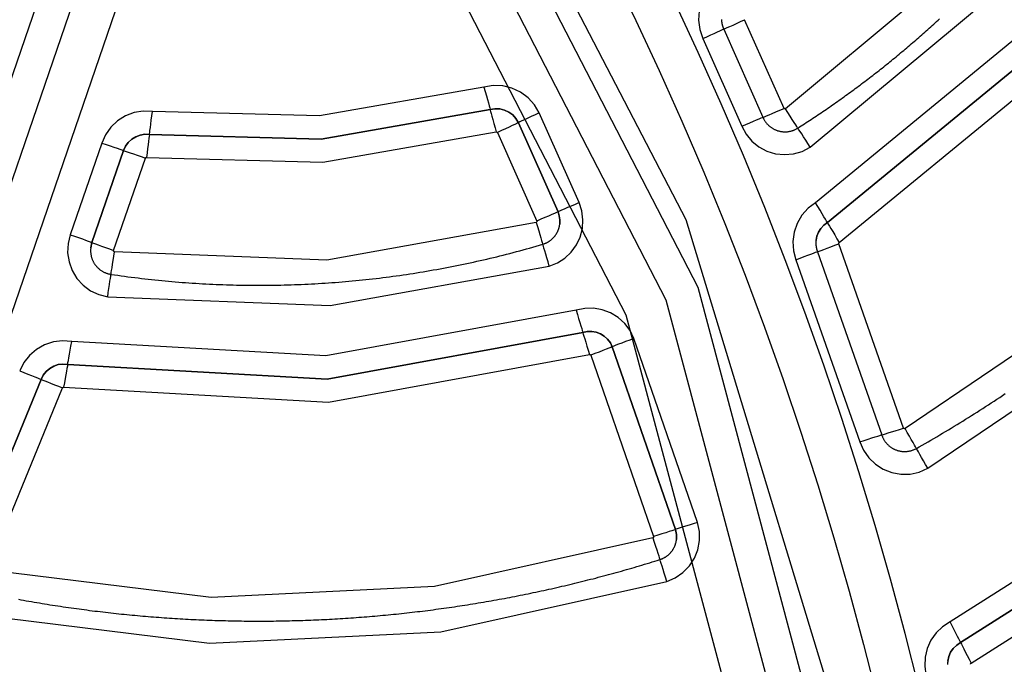
# Model space of a CAD drawing. Extents: x 0 to 21000, y 0 to 14850.
# Drawn here: x 8823 to 8888, y 1717 to 1760 of the extents above; entities that cross this region are included whole.
import ezdxf

# ---------------------------------------------------------------- set-up
doc = ezdxf.new("R2010")
doc.units = 0
doc.header["$LTSCALE"] = 10
doc.layers.get('0').update_dxf_attribs({"linetype": 'CONTINUOUS'})
doc.layers.get('DEFPOINTS').update_dxf_attribs({"color": 252, "linetype": 'CONTINUOUS'})
doc.layers.add('D-STR', color=1, linetype='CONTINUOUS')
doc.layers.add('D-STR-DIM', color=7, linetype='CONTINUOUS')
doc.styles.add('STYLE_0', font='romans.shx', dxfattribs={"width": 0.6, "bigfont": 'bigfont.shx'})
doc.dimstyles.new('S-50-_XXX_', dxfattribs={"dimscale": 50, "dimtxt": 2.5, "dimasz": 0.5, "dimexe": 0, "dimexo": 1, "dimgap": 0, "dimtad": 1, "dimrnd": 10, "dimblk": 'DOT', "dimcen": 0, "dimclrd": 256, "dimclre": 256, "dimclrt": 256, "dimazin": 3, "dimtfac": 0.05, "dimtix": 1, "dimtmove": 0, "dimatfit": 3})

# ---------------------------------------------------------------- blocks, each defined once
blk = doc.blocks.new('_DOT')
at = {"color": 0, "linetype": 'BYBLOCK'}
blk.add_line((-0.5, 0), (-1, 0), dxfattribs=at)
at = {"color": 0, "linetype": 'BYBLOCK', "const_width": 0.5}
blk.add_lwpolyline([(-0.25, 0, 1), (0.25, 0, 1)], format="xyb", close=True, dxfattribs=at)
blk = doc.blocks.new('*D24')
at = {"layer": 'D-STR-DIM'}
for p, q in [((9014.398, 2522.604), (6785.083, 2522.604)), ((6785.083, 1155.467), (6785.083, 2497.604))]:
    blk.add_line(p, q, dxfattribs=at)
at = {"layer": 'DEFPOINTS', "color": 0}
for p in [(6785.083, 2522.604), (9064.398, 2522.604), (7457.786, 1130.467)]:
    blk.add_point(p, dxfattribs=at)
at = {"layer": 'D-STR-DIM', "xscale": 25, "yscale": 25, "zscale": 25}
for p, rotation in [((6785.083, 2522.604), 90), ((6785.083, 1130.467), 270)]:
    blk.add_blockref('_DOT', p, dxfattribs=dict(at, rotation=rotation))
at = {"layer": 'D-STR-DIM', "style": 'STYLE_0', "width": 0.6}
blk.add_text('(1390)', height=125, rotation=90, dxfattribs=at).set_placement((6731.512, 1633.678))

msp = doc.modelspace()

# ---------------------------------------------------------------- linework, layer by layer
at = {"layer": 'D-STR'}
for p, q in [((8885.957, 1764.325), (8873.334, 1753.807)), ((8874.976, 1751.263), (8888.192, 1762.276)), ((8891.079, 1760.536), (8875.323, 1747.592)), ((8873.241, 1753.836), (8870.627, 1759.707)), ((8869.245, 1759.081), (8871.842, 1753.247)), ((8876.11, 1746.276), (8892.203, 1759.497)), ((8892.203, 1759.496), (8876.11, 1746.275)), ((8867.863, 1758.456), (8870.443, 1752.66)), ((8876.897, 1744.958), (8893.328, 1758.456)), ((8859.681, 1747.603), (8857.042, 1753.542)), ((8858.278, 1746.99), (8855.656, 1752.89)), ((8855.657, 1752.891), (8858.278, 1746.991)), ((8854.271, 1752.239), (8856.875, 1746.379)), ((8828.085, 1751.54), (8825.998, 1745.478)), ((8827.433, 1744.956), (8829.529, 1751.045)), ((8829.529, 1751.044), (8827.433, 1744.955)), ((8828.867, 1744.432), (8830.974, 1750.549)), ((8827.433, 1744.955), (8827.352, 1744.613)), ((8827.353, 1744.614), (8827.433, 1744.956)), ((8881.154, 1732.681), (8876.871, 1744.881)), ((8875.448, 1744.35), (8879.704, 1732.228)), ((8874.026, 1743.82), (8878.255, 1731.776)), ((8861.873, 1738.058), (8866.059, 1725.966)), ((8866.059, 1725.965), (8861.873, 1738.057)), ((8867.514, 1726.436), (8863.3, 1738.609)), ((8860.446, 1737.505), (8864.604, 1725.495)), ((8819.174, 1723.974), (8824.068, 1735.9)), ((8824.068, 1735.899), (8819.174, 1723.973)), ((8820.571, 1723.355), (8825.488, 1735.335))]:
    msp.add_line(p, q, dxfattribs=at)
at = {"layer": 'D-STR', "extrusion": (0, 1, -2.22045e-16)}
for p, q in [((8853.787, 1753.754), (8853.787, 1753.755)), ((8855.656, 1752.89), (8855.657, 1752.891)), ((8831.238, 1752.116), (8831.238, 1752.117)), ((8829.529, 1751.044), (8829.529, 1751.045)), ((8858.278, 1746.99), (8858.278, 1746.991)), ((8858.394, 1746.177), (8858.394, 1746.178)), ((8876.11, 1746.275), (8876.11, 1746.276)), ((8827.352, 1744.613), (8827.353, 1744.614)), ((8827.433, 1744.955), (8827.433, 1744.956)), ((8875.355, 1745.106), (8875.355, 1745.107)), ((8859.92, 1739.012), (8859.92, 1739.013)), ((8861.873, 1738.057), (8861.873, 1738.058)), ((8825.825, 1736.888), (8825.825, 1736.889)), ((8824.068, 1735.899), (8824.068, 1735.9)), ((8866.059, 1725.965), (8866.059, 1725.966)), ((8866.121, 1725.299), (8866.121, 1725.3)), ((8884.924, 1718.481), (8884.924, 1718.482)), ((8884.075, 1717.26), (8884.076, 1717.261))]:
    msp.add_line(p, q, dxfattribs=at)
at = {"layer": 'D-STR'}
for points in [[(8882.758, 1642.696), (8880.55, 1693.166), (8867.547, 1741.983), (8844.357, 1786.865)], [(8842.461, 1785.619), (8865.425, 1741.175), (8878.302, 1692.833), (8880.489, 1642.855)], [(8831.937, 1784.586), (8808.97, 1717.654), (8772.16, 1657.22)], [(8773.965, 1655.845), (8811.031, 1716.699), (8834.157, 1784.096)], [(8840.092, 1784.063), (8862.774, 1740.164), (8875.492, 1692.417), (8877.653, 1643.053)], [(8847.258, 1783.979), (8866.747, 1746.491), (8879.023, 1706.063), (8883.671, 1664.069)], [(8776.222, 1654.126), (8813.608, 1715.505), (8836.933, 1783.483)], [(8861.811, 1762.96), (8863.418, 1759.66), (8864.974, 1756.334), (8866.476, 1752.983), (8867.926, 1749.607), (8869.322, 1746.209), (8870.663, 1742.789), (8871.95, 1739.349), (8873.181, 1735.89), (8874.357, 1732.413), (8875.477, 1728.92), (8876.541, 1725.412), (8877.548, 1721.892), (8878.499, 1718.36), (8879.393, 1714.819)], [(8868.972, 1762.355), (8868.485, 1761.957), (8868.087, 1761.468), (8867.797, 1760.91), (8867.624, 1760.304), (8867.577, 1759.676), (8867.658, 1759.051), (8867.863, 1758.456)], [(8882.158, 1715.507), (8881.253, 1719.092), (8880.291, 1722.667), (8879.271, 1726.231), (8878.194, 1729.781), (8877.06, 1733.317), (8875.87, 1736.837), (8874.623, 1740.339), (8873.321, 1743.821), (8871.963, 1747.283), (8870.55, 1750.723), (8869.083, 1754.14), (8867.561, 1757.533), (8865.987, 1760.9)], [(8869.099, 1759.713), (8869.099, 1759.698), (8869.1, 1759.683), (8869.101, 1759.669), (8869.101, 1759.654), (8869.102, 1759.639), (8869.103, 1759.624), (8869.105, 1759.609), (8869.106, 1759.594), (8869.107, 1759.58), (8869.109, 1759.565), (8869.111, 1759.55), (8869.113, 1759.535), (8869.115, 1759.521), (8869.117, 1759.506), (8869.119, 1759.491), (8869.122, 1759.477), (8869.124, 1759.462), (8869.127, 1759.448), (8869.13, 1759.433), (8869.133, 1759.418), (8869.136, 1759.404), (8869.139, 1759.389), (8869.143, 1759.375), (8869.146, 1759.361), (8869.15, 1759.346), (8869.154, 1759.332), (8869.158, 1759.317), (8869.162, 1759.303), (8869.166, 1759.289), (8869.17, 1759.275), (8869.175, 1759.261), (8869.179, 1759.246), (8869.184, 1759.232), (8869.189, 1759.218), (8869.194, 1759.204), (8869.199, 1759.19), (8869.204, 1759.177), (8869.21, 1759.163), (8869.215, 1759.149), (8869.221, 1759.135), (8869.227, 1759.121), (8869.233, 1759.108), (8869.239, 1759.094), (8869.245, 1759.081)], [(8869.245, 1759.081), (8869.272, 1759.091), (8869.351, 1759.125), (8869.479, 1759.182), (8869.651, 1759.26), (8869.86, 1759.355), (8870.099, 1759.464), (8870.358, 1759.583), (8870.627, 1759.707)], [(8871.842, 1753.247), (8871.858, 1753.212), (8871.874, 1753.177), (8871.892, 1753.142), (8871.91, 1753.108), (8871.929, 1753.074), (8871.949, 1753.041), (8871.97, 1753.008), (8871.991, 1752.976), (8872.014, 1752.944), (8872.037, 1752.913), (8872.061, 1752.883), (8872.085, 1752.853), (8872.11, 1752.823), (8872.136, 1752.794), (8872.163, 1752.766), (8872.19, 1752.739), (8872.218, 1752.712), (8872.247, 1752.686), (8872.276, 1752.661), (8872.306, 1752.636), (8872.337, 1752.612), (8872.368, 1752.589), (8872.399, 1752.567), (8872.432, 1752.545), (8872.464, 1752.524), (8872.497, 1752.504), (8872.531, 1752.485), (8872.565, 1752.467), (8872.6, 1752.449), (8872.635, 1752.432), (8872.67, 1752.416), (8872.706, 1752.402), (8872.742, 1752.387), (8872.778, 1752.374), (8872.815, 1752.362), (8872.852, 1752.351), (8872.889, 1752.34), (8872.927, 1752.33), (8872.965, 1752.322), (8873.003, 1752.314), (8873.041, 1752.307), (8873.079, 1752.301), (8873.118, 1752.296), (8873.156, 1752.292), (8873.195, 1752.289), (8873.233, 1752.287), (8873.272, 1752.286), (8873.311, 1752.286), (8873.35, 1752.286), (8873.388, 1752.288), (8873.427, 1752.291), (8873.466, 1752.294), (8873.504, 1752.299), (8873.542, 1752.304), (8873.581, 1752.311), (8873.619, 1752.318), (8873.657, 1752.326), (8873.694, 1752.335), (8873.732, 1752.345), (8873.769, 1752.356), (8873.806, 1752.368), (8873.842, 1752.381), (8873.879, 1752.394), (8873.914, 1752.409), (8873.95, 1752.424), (8873.985, 1752.441), (8874.02, 1752.458), (8874.054, 1752.476), (8874.088, 1752.495), (8874.122, 1752.514), (8874.155, 1752.535), (8874.266, 1752.606), (8874.376, 1752.677), (8874.487, 1752.748), (8874.598, 1752.82), (8874.708, 1752.892), (8874.818, 1752.964), (8874.929, 1753.036), (8875.039, 1753.108), (8875.148, 1753.181), (8875.258, 1753.254), (8875.368, 1753.327), (8875.477, 1753.4), (8875.586, 1753.474), (8875.696, 1753.548), (8875.805, 1753.622), (8875.913, 1753.696), (8876.022, 1753.77), (8876.131, 1753.845), (8876.239, 1753.92), (8876.347, 1753.995), (8876.455, 1754.07), (8876.563, 1754.146), (8876.671, 1754.221), (8876.779, 1754.297), (8876.886, 1754.373), (8876.994, 1754.45), (8877.101, 1754.526), (8877.208, 1754.603), (8877.315, 1754.68), (8877.422, 1754.757), (8877.528, 1754.835), (8877.635, 1754.912), (8877.741, 1754.99), (8877.847, 1755.068), (8877.953, 1755.147), (8878.059, 1755.225), (8878.164, 1755.304), (8878.27, 1755.383), (8878.375, 1755.462), (8878.48, 1755.541), (8878.586, 1755.621), (8878.69, 1755.7), (8878.795, 1755.78), (8878.9, 1755.86), (8879.004, 1755.941), (8879.108, 1756.021), (8879.212, 1756.102), (8879.316, 1756.183), (8879.42, 1756.264), (8879.524, 1756.346), (8879.627, 1756.427), (8879.73, 1756.509), (8879.833, 1756.591), (8879.936, 1756.673), (8880.039, 1756.756), (8880.142, 1756.838), (8880.244, 1756.921), (8880.346, 1757.004), (8880.449, 1757.087), (8880.551, 1757.171), (8880.652, 1757.254), (8880.754, 1757.338), (8880.855, 1757.422), (8880.957, 1757.506), (8881.058, 1757.591), (8881.159, 1757.675), (8881.26, 1757.76), (8881.36, 1757.845), (8881.461, 1757.93), (8881.561, 1758.016), (8881.661, 1758.101), (8881.761, 1758.187), (8881.861, 1758.273), (8881.96, 1758.36), (8882.06, 1758.446), (8882.159, 1758.533), (8882.258, 1758.619), (8882.357, 1758.706), (8882.456, 1758.794), (8882.554, 1758.881), (8882.653, 1758.969), (8882.751, 1759.056), (8882.849, 1759.144), (8882.947, 1759.233), (8883.045, 1759.321), (8883.142, 1759.41), (8883.239, 1759.498), (8883.337, 1759.587), (8883.434, 1759.676), (8883.53, 1759.766)], [(8867.863, 1758.456), (8868.127, 1758.578), (8868.382, 1758.695), (8868.617, 1758.802), (8868.825, 1758.897), (8868.997, 1758.974), (8869.127, 1759.032), (8869.211, 1759.069), (8869.244, 1759.082)], [(8853.378, 1755.235), (8842.486, 1753.336), (8831.433, 1753.641)], [(8857.042, 1753.542), (8856.724, 1754.081), (8856.304, 1754.546), (8855.799, 1754.917), (8855.231, 1755.18), (8854.621, 1755.324), (8853.995, 1755.342), (8853.378, 1755.235)], [(8853.378, 1755.235), (8853.458, 1754.948), (8853.535, 1754.672), (8853.606, 1754.418), (8853.668, 1754.194), (8853.719, 1754.009), (8853.757, 1753.871), (8853.78, 1753.785), (8853.787, 1753.755)], [(8831.433, 1753.641), (8830.823, 1753.659), (8830.22, 1753.558), (8829.649, 1753.34), (8829.132, 1753.015), (8828.688, 1752.596), (8828.335, 1752.097), (8828.085, 1751.54)], [(8831.238, 1752.117), (8842.595, 1751.803), (8853.787, 1753.755)], [(8853.787, 1753.754), (8842.595, 1751.802), (8831.238, 1752.116)], [(8853.787, 1753.755), (8854.102, 1753.81), (8854.422, 1753.8), (8854.733, 1753.727), (8855.023, 1753.593), (8855.28, 1753.403), (8855.494, 1753.166), (8855.657, 1752.891)], [(8855.656, 1752.89), (8855.494, 1753.165), (8855.28, 1753.402), (8855.023, 1753.592), (8854.732, 1753.726), (8854.421, 1753.799), (8854.102, 1753.808), (8853.787, 1753.754)], [(8853.787, 1753.754), (8853.795, 1753.723), (8853.818, 1753.637), (8853.856, 1753.5), (8853.906, 1753.315), (8853.969, 1753.091), (8854.039, 1752.836), (8854.116, 1752.56), (8854.196, 1752.274)], [(8871.842, 1753.247), (8871.869, 1753.256), (8871.948, 1753.288), (8872.077, 1753.341), (8872.251, 1753.414), (8872.463, 1753.504), (8872.705, 1753.607), (8872.968, 1753.719), (8873.241, 1753.836)], [(8873.334, 1753.807), (8873.323, 1753.802), (8873.311, 1753.798), (8873.299, 1753.797), (8873.287, 1753.798), (8873.275, 1753.802), (8873.264, 1753.808), (8873.255, 1753.816), (8873.247, 1753.825), (8873.241, 1753.836)], [(8874.155, 1752.535), (8874.138, 1752.558), (8874.09, 1752.63), (8874.014, 1752.747), (8873.912, 1752.905), (8873.787, 1753.098), (8873.646, 1753.318), (8873.493, 1753.558), (8873.334, 1753.807)], [(8831.238, 1752.117), (8831.242, 1752.149), (8831.253, 1752.237), (8831.271, 1752.379), (8831.296, 1752.569), (8831.325, 1752.799), (8831.359, 1753.062), (8831.395, 1753.346), (8831.433, 1753.641)], [(8857.042, 1753.542), (8856.772, 1753.417), (8856.512, 1753.297), (8856.273, 1753.185), (8856.063, 1753.087), (8855.891, 1753.006), (8855.762, 1752.945), (8855.683, 1752.906), (8855.657, 1752.891)], [(8870.443, 1752.66), (8870.711, 1752.774), (8870.969, 1752.885), (8871.208, 1752.986), (8871.418, 1753.075), (8871.592, 1753.148), (8871.724, 1753.202), (8871.808, 1753.236), (8871.842, 1753.248)], [(8855.656, 1752.89), (8855.63, 1752.875), (8855.55, 1752.837), (8855.422, 1752.776), (8855.25, 1752.694), (8855.04, 1752.596), (8854.801, 1752.484), (8854.541, 1752.364), (8854.271, 1752.239)], [(8870.443, 1752.66), (8870.731, 1752.135), (8871.114, 1751.675), (8871.577, 1751.297), (8872.105, 1751.015), (8872.677, 1750.839), (8873.271, 1750.776), (8873.867, 1750.827), (8874.443, 1750.992), (8874.976, 1751.263)], [(8874.976, 1751.263), (8874.82, 1751.507), (8874.67, 1751.742), (8874.53, 1751.959), (8874.408, 1752.15), (8874.305, 1752.308), (8874.227, 1752.428), (8874.177, 1752.504), (8874.155, 1752.535)], [(8829.529, 1751.045), (8829.657, 1751.33), (8829.837, 1751.584), (8830.063, 1751.798), (8830.327, 1751.964), (8830.619, 1752.074), (8830.926, 1752.126), (8831.238, 1752.117)], [(8831.238, 1752.116), (8830.926, 1752.125), (8830.619, 1752.073), (8830.327, 1751.962), (8830.063, 1751.797), (8829.837, 1751.583), (8829.657, 1751.328), (8829.529, 1751.044)], [(8831.042, 1750.592), (8842.704, 1750.27), (8854.196, 1752.274)], [(8831.238, 1752.116), (8831.233, 1752.085), (8831.222, 1751.996), (8831.204, 1751.854), (8831.18, 1751.665), (8831.15, 1751.434), (8831.116, 1751.171), (8831.08, 1750.887), (8831.042, 1750.592)], [(8854.196, 1752.274), (8854.209, 1752.276), (8854.222, 1752.275), (8854.234, 1752.273), (8854.246, 1752.267), (8854.256, 1752.26), (8854.265, 1752.25), (8854.271, 1752.239)], [(8828.085, 1751.54), (8828.367, 1751.445), (8828.638, 1751.354), (8828.888, 1751.27), (8829.107, 1751.195), (8829.287, 1751.133), (8829.42, 1751.086), (8829.502, 1751.057), (8829.529, 1751.045)], [(8829.529, 1751.044), (8829.557, 1751.032), (8829.639, 1751.002), (8829.772, 1750.956), (8829.952, 1750.894), (8830.171, 1750.819), (8830.42, 1750.735), (8830.692, 1750.643), (8830.974, 1750.549)], [(8830.974, 1750.549), (8830.979, 1750.561), (8830.986, 1750.571), (8830.995, 1750.579), (8831.005, 1750.586), (8831.017, 1750.59), (8831.029, 1750.592), (8831.042, 1750.592)], [(8903.07, 1750.105), (8892.863, 1740.493), (8881.246, 1732.645)], [(8882.746, 1730.016), (8894.77, 1738.139), (8905.334, 1748.087)], [(8857.7, 1743.396), (8858.241, 1743.612), (8858.732, 1743.926), (8859.156, 1744.326), (8859.498, 1744.797), (8859.746, 1745.324), (8859.892, 1745.888), (8859.93, 1746.47), (8859.858, 1747.048), (8859.681, 1747.603)], [(8859.681, 1747.603), (8859.407, 1747.486), (8859.144, 1747.373), (8858.902, 1747.268), (8858.689, 1747.176), (8858.515, 1747.099), (8858.385, 1747.042), (8858.305, 1747.005), (8858.278, 1746.991)], [(8875.323, 1747.592), (8874.829, 1747.222), (8874.417, 1746.761), (8874.105, 1746.228), (8873.905, 1745.644), (8873.823, 1745.032), (8873.864, 1744.416), (8874.026, 1743.82)], [(8876.11, 1746.276), (8876.095, 1746.303), (8876.05, 1746.38), (8875.978, 1746.502), (8875.88, 1746.666), (8875.761, 1746.866), (8875.624, 1747.092), (8875.477, 1747.338), (8875.323, 1747.592)], [(8858.278, 1746.99), (8858.25, 1746.976), (8858.17, 1746.94), (8858.041, 1746.882), (8857.866, 1746.806), (8857.653, 1746.714), (8857.411, 1746.609), (8857.148, 1746.496), (8856.875, 1746.379)], [(8858.278, 1746.991), (8858.364, 1746.728), (8858.403, 1746.455), (8858.394, 1746.178)], [(8858.394, 1746.177), (8858.403, 1746.454), (8858.364, 1746.727), (8858.278, 1746.99)], [(8827.352, 1744.613), (8827.348, 1744.572), (8827.345, 1744.53), (8827.343, 1744.489), (8827.341, 1744.447), (8827.341, 1744.406), (8827.342, 1744.364), (8827.344, 1744.323), (8827.348, 1744.282), (8827.352, 1744.24), (8827.357, 1744.199), (8827.363, 1744.158), (8827.371, 1744.117), (8827.379, 1744.077), (8827.389, 1744.036), (8827.4, 1743.996), (8827.411, 1743.956), (8827.424, 1743.917), (8827.438, 1743.878), (8827.453, 1743.839), (8827.469, 1743.801), (8827.485, 1743.763), (8827.503, 1743.725), (8827.522, 1743.688), (8827.541, 1743.652), (8827.562, 1743.616), (8827.584, 1743.58), (8827.606, 1743.545), (8827.63, 1743.511), (8827.654, 1743.477), (8827.679, 1743.444), (8827.705, 1743.412), (8827.732, 1743.38), (8827.76, 1743.35), (8827.788, 1743.319), (8827.817, 1743.29), (8827.847, 1743.261), (8827.878, 1743.233), (8827.91, 1743.206), (8827.942, 1743.18), (8827.975, 1743.155), (8828.008, 1743.13), (8828.042, 1743.107), (8828.077, 1743.084), (8828.112, 1743.062), (8828.148, 1743.041), (8828.185, 1743.021), (8828.221, 1743.002), (8828.259, 1742.984), (8828.297, 1742.967), (8828.335, 1742.951), (8828.374, 1742.936), (8828.413, 1742.922), (8828.452, 1742.909), (8828.492, 1742.897), (8828.532, 1742.886), (8828.572, 1742.877), (8828.613, 1742.868), (8828.654, 1742.86), (8828.695, 1742.853), (8828.918, 1742.821), (8829.141, 1742.788), (8829.364, 1742.757), (8829.588, 1742.727), (8829.811, 1742.697), (8830.035, 1742.668), (8830.259, 1742.639), (8830.483, 1742.612), (8830.707, 1742.585), (8830.931, 1742.559), (8831.155, 1742.534), (8831.379, 1742.509), (8831.603, 1742.485), (8831.828, 1742.462), (8832.052, 1742.44), (8832.277, 1742.419), (8832.501, 1742.398), (8832.726, 1742.378), (8832.95, 1742.359), (8833.175, 1742.341), (8833.4, 1742.323), (8833.625, 1742.306), (8833.85, 1742.29), (8834.075, 1742.275), (8834.3, 1742.26), (8834.525, 1742.246), (8834.75, 1742.233), (8834.976, 1742.221), (8835.201, 1742.209), (8835.426, 1742.199), (8835.651, 1742.189), (8835.877, 1742.179), (8836.102, 1742.171), (8836.328, 1742.163), (8836.553, 1742.156), (8836.778, 1742.15), (8837.004, 1742.145), (8837.229, 1742.14), (8837.455, 1742.136), (8837.68, 1742.133), (8837.906, 1742.131), (8838.131, 1742.129), (8838.357, 1742.128), (8838.583, 1742.128), (8838.808, 1742.129), (8839.034, 1742.131), (8839.259, 1742.133), (8839.485, 1742.136), (8839.71, 1742.14), (8839.936, 1742.144), (8840.161, 1742.15), (8840.387, 1742.156), (8840.612, 1742.163), (8840.837, 1742.17), (8841.063, 1742.179), (8841.288, 1742.188), (8841.514, 1742.198), (8841.739, 1742.208), (8841.964, 1742.22), (8842.189, 1742.232), (8842.414, 1742.245), (8842.64, 1742.259), (8842.865, 1742.273), (8843.09, 1742.289), (8843.315, 1742.305), (8843.539, 1742.322), (8843.764, 1742.339), (8843.989, 1742.358), (8844.214, 1742.377), (8844.439, 1742.397), (8844.663, 1742.417), (8844.888, 1742.439), (8845.112, 1742.461), (8845.336, 1742.484), (8845.561, 1742.507), (8845.785, 1742.532), (8846.009, 1742.557), (8846.233, 1742.583), (8846.457, 1742.61), (8846.681, 1742.637), (8846.905, 1742.666), (8847.128, 1742.695), (8847.352, 1742.724), (8847.575, 1742.755), (8847.799, 1742.786), (8848.022, 1742.818), (8848.245, 1742.851), (8848.468, 1742.885), (8848.691, 1742.919), (8848.914, 1742.954), (8849.137, 1742.99), (8849.359, 1743.026), (8849.581, 1743.064), (8849.804, 1743.102), (8850.026, 1743.141), (8850.248, 1743.18), (8850.47, 1743.221), (8850.692, 1743.262), (8850.913, 1743.304), (8851.135, 1743.347), (8851.356, 1743.39), (8851.577, 1743.434), (8851.798, 1743.479), (8852.019, 1743.525), (8852.24, 1743.571), (8852.46, 1743.618), (8852.681, 1743.666), (8852.901, 1743.715), (8853.121, 1743.764), (8853.341, 1743.814), (8853.561, 1743.865), (8853.78, 1743.917), (8854, 1743.969), (8854.219, 1744.022), (8854.438, 1744.076), (8854.657, 1744.131), (8854.875, 1744.186), (8855.094, 1744.242), (8855.312, 1744.299), (8855.53, 1744.357), (8855.748, 1744.415), (8855.966, 1744.474), (8856.183, 1744.534), (8856.4, 1744.594), (8856.617, 1744.656), (8856.834, 1744.718), (8857.051, 1744.78), (8857.267, 1744.844), (8857.297, 1744.853), (8857.327, 1744.863), (8857.357, 1744.873), (8857.386, 1744.884), (8857.415, 1744.896), (8857.444, 1744.908), (8857.473, 1744.92), (8857.501, 1744.934), (8857.529, 1744.947), (8857.557, 1744.962), (8857.585, 1744.976), (8857.612, 1744.992), (8857.639, 1745.008), (8857.665, 1745.024), (8857.692, 1745.041), (8857.718, 1745.059), (8857.743, 1745.077), (8857.769, 1745.095), (8857.794, 1745.114), (8857.818, 1745.134), (8857.842, 1745.154), (8857.866, 1745.174), (8857.889, 1745.195), (8857.912, 1745.216), (8857.935, 1745.238), (8857.957, 1745.261), (8857.978, 1745.283), (8857.999, 1745.306), (8858.02, 1745.33), (8858.04, 1745.354), (8858.06, 1745.378), (8858.079, 1745.403), (8858.098, 1745.428), (8858.116, 1745.453), (8858.134, 1745.479), (8858.151, 1745.505), (8858.168, 1745.532), (8858.184, 1745.558), (8858.2, 1745.586), (8858.215, 1745.613), (8858.23, 1745.641), (8858.244, 1745.669), (8858.257, 1745.697), (8858.27, 1745.726), (8858.282, 1745.754), (8858.294, 1745.783), (8858.306, 1745.813), (8858.316, 1745.842), (8858.326, 1745.872), (8858.336, 1745.902), (8858.345, 1745.932), (8858.353, 1745.962), (8858.361, 1745.992), (8858.368, 1746.023), (8858.374, 1746.053), (8858.38, 1746.084), (8858.385, 1746.115), (8858.39, 1746.146), (8858.394, 1746.177)], [(8856.834, 1746.293), (8842.982, 1743.797), (8828.918, 1744.348)], [(8856.875, 1746.379), (8856.878, 1746.368), (8856.88, 1746.356), (8856.879, 1746.344), (8856.876, 1746.332), (8856.871, 1746.322), (8856.864, 1746.312), (8856.855, 1746.304), (8856.845, 1746.297), (8856.834, 1746.293)], [(8856.834, 1746.293), (8856.918, 1746.009), (8856.999, 1745.737), (8857.073, 1745.487), (8857.139, 1745.267), (8857.193, 1745.087), (8857.233, 1744.954), (8857.258, 1744.871), (8857.267, 1744.844)], [(8875.355, 1745.107), (8875.416, 1745.388), (8875.525, 1745.654), (8875.681, 1745.896), (8875.878, 1746.105), (8876.11, 1746.276)], [(8876.11, 1746.275), (8875.878, 1746.104), (8875.681, 1745.895), (8875.525, 1745.653), (8875.415, 1745.387), (8875.355, 1745.106)], [(8876.11, 1746.275), (8876.125, 1746.247), (8876.169, 1746.171), (8876.242, 1746.048), (8876.34, 1745.884), (8876.459, 1745.685), (8876.595, 1745.458), (8876.743, 1745.213), (8876.897, 1744.958)], [(8825.998, 1745.478), (8825.852, 1744.887), (8825.823, 1744.279), (8825.913, 1743.677), (8826.119, 1743.104), (8826.432, 1742.582), (8826.841, 1742.131), (8827.331, 1741.768), (8827.881, 1741.508), (8828.472, 1741.36)], [(8825.998, 1745.478), (8826.278, 1745.379), (8826.548, 1745.282), (8826.796, 1745.193), (8827.013, 1745.114), (8827.192, 1745.049), (8827.324, 1745), (8827.406, 1744.968), (8827.433, 1744.956)], [(8827.433, 1744.955), (8827.46, 1744.943), (8827.541, 1744.911), (8827.674, 1744.862), (8827.852, 1744.797), (8828.07, 1744.718), (8828.318, 1744.628), (8828.587, 1744.532), (8828.867, 1744.432)], [(8857.7, 1743.396), (8857.619, 1743.673), (8857.54, 1743.939), (8857.467, 1744.185), (8857.402, 1744.403), (8857.348, 1744.583), (8857.307, 1744.719), (8857.28, 1744.808), (8857.268, 1744.844)], [(8875.355, 1745.106), (8875.354, 1745.093), (8875.352, 1745.08), (8875.351, 1745.067), (8875.35, 1745.054), (8875.349, 1745.041), (8875.348, 1745.028), (8875.347, 1745.015), (8875.346, 1745.002), (8875.346, 1744.989), (8875.345, 1744.976), (8875.345, 1744.963), (8875.344, 1744.95), (8875.344, 1744.937), (8875.344, 1744.924), (8875.344, 1744.911), (8875.344, 1744.898), (8875.344, 1744.885), (8875.345, 1744.872), (8875.345, 1744.859), (8875.346, 1744.846), (8875.346, 1744.833), (8875.347, 1744.82), (8875.348, 1744.807), (8875.349, 1744.794), (8875.35, 1744.781), (8875.351, 1744.768), (8875.352, 1744.755), (8875.354, 1744.742), (8875.355, 1744.729), (8875.357, 1744.716), (8875.358, 1744.703), (8875.36, 1744.69), (8875.362, 1744.677), (8875.364, 1744.664), (8875.366, 1744.651), (8875.369, 1744.638), (8875.371, 1744.626), (8875.373, 1744.613), (8875.376, 1744.6), (8875.378, 1744.587), (8875.381, 1744.575), (8875.384, 1744.562), (8875.387, 1744.549), (8875.39, 1744.536), (8875.393, 1744.524), (8875.397, 1744.511), (8875.4, 1744.499), (8875.403, 1744.486), (8875.407, 1744.474), (8875.411, 1744.461), (8875.414, 1744.449), (8875.418, 1744.436), (8875.422, 1744.424), (8875.426, 1744.411), (8875.431, 1744.399), (8875.435, 1744.387), (8875.439, 1744.374), (8875.444, 1744.362), (8875.448, 1744.35)], [(8875.448, 1744.35), (8875.476, 1744.358), (8875.558, 1744.387), (8875.689, 1744.435), (8875.866, 1744.501), (8876.082, 1744.582), (8876.327, 1744.675), (8876.594, 1744.776), (8876.871, 1744.881)], [(8876.871, 1744.881), (8876.867, 1744.893), (8876.867, 1744.906), (8876.868, 1744.918), (8876.872, 1744.93), (8876.879, 1744.941), (8876.887, 1744.951), (8876.897, 1744.958)], [(8828.695, 1742.853), (8828.699, 1742.882), (8828.712, 1742.967), (8828.732, 1743.105), (8828.76, 1743.29), (8828.794, 1743.517), (8828.832, 1743.775), (8828.874, 1744.056), (8828.918, 1744.348)], [(8828.918, 1744.348), (8828.906, 1744.351), (8828.894, 1744.357), (8828.885, 1744.364), (8828.876, 1744.373), (8828.87, 1744.384), (8828.866, 1744.396), (8828.864, 1744.408), (8828.864, 1744.42), (8828.867, 1744.432)], [(8874.026, 1743.82), (8874.299, 1743.924), (8874.561, 1744.023), (8874.804, 1744.115), (8875.018, 1744.195), (8875.195, 1744.261), (8875.328, 1744.31), (8875.414, 1744.34), (8875.448, 1744.351)], [(8828.472, 1741.36), (8843.197, 1740.782), (8857.7, 1743.396)], [(8828.472, 1741.36), (8828.514, 1741.645), (8828.555, 1741.919), (8828.593, 1742.173), (8828.626, 1742.397), (8828.654, 1742.583), (8828.675, 1742.724), (8828.689, 1742.815), (8828.695, 1742.853)], [(8912.303, 1741.403), (8899.228, 1729.371), (8884.226, 1719.849)], [(8859.472, 1740.482), (8842.906, 1737.454), (8826.091, 1738.402)], [(8863.3, 1738.609), (8863.043, 1739.135), (8862.691, 1739.604), (8862.257, 1739.998), (8861.757, 1740.304), (8861.209, 1740.51), (8860.632, 1740.611), (8860.046, 1740.601), (8859.472, 1740.482)], [(8859.472, 1740.482), (8859.56, 1740.198), (8859.644, 1739.924), (8859.722, 1739.671), (8859.79, 1739.449), (8859.845, 1739.266), (8859.887, 1739.129), (8859.912, 1739.044), (8859.92, 1739.013)], [(8884.924, 1718.482), (8900.155, 1728.15), (8913.429, 1740.366)], [(8913.429, 1740.365), (8900.155, 1728.149), (8884.924, 1718.481)], [(8885.621, 1717.115), (8901.081, 1726.927), (8914.555, 1739.327)], [(8825.825, 1736.889), (8842.999, 1735.92), (8859.92, 1739.013)], [(8859.92, 1739.012), (8842.999, 1735.919), (8825.825, 1736.888)], [(8859.92, 1739.013), (8860.213, 1739.074), (8860.512, 1739.079), (8860.806, 1739.028), (8861.086, 1738.922), (8861.341, 1738.766), (8861.562, 1738.565), (8861.742, 1738.326), (8861.873, 1738.058)], [(8861.873, 1738.057), (8861.742, 1738.325), (8861.562, 1738.564), (8861.341, 1738.765), (8861.086, 1738.921), (8860.806, 1739.027), (8860.512, 1739.078), (8860.213, 1739.073), (8859.92, 1739.012)], [(8859.92, 1739.012), (8859.928, 1738.982), (8859.954, 1738.896), (8859.995, 1738.76), (8860.051, 1738.577), (8860.119, 1738.355), (8860.196, 1738.102), (8860.28, 1737.828), (8860.368, 1737.543)], [(8826.091, 1738.402), (8825.483, 1738.449), (8824.877, 1738.376), (8824.297, 1738.186), (8823.765, 1737.887), (8823.301, 1737.489), (8822.925, 1737.009), (8822.649, 1736.464)], [(8825.825, 1736.889), (8825.83, 1736.92), (8825.845, 1737.008), (8825.87, 1737.149), (8825.903, 1737.337), (8825.944, 1737.566), (8825.99, 1737.827), (8826.04, 1738.109), (8826.091, 1738.402)], [(8861.873, 1738.057), (8861.846, 1738.044), (8861.764, 1738.011), (8861.632, 1737.959), (8861.455, 1737.89), (8861.238, 1737.807), (8860.992, 1737.712), (8860.724, 1737.611), (8860.446, 1737.505)], [(8863.3, 1738.609), (8863.022, 1738.504), (8862.755, 1738.402), (8862.508, 1738.308), (8862.292, 1738.224), (8862.114, 1738.155), (8861.982, 1738.103), (8861.901, 1738.07), (8861.873, 1738.058)], [(8825.558, 1735.375), (8843.092, 1734.386), (8860.368, 1737.543)], [(8860.368, 1737.543), (8860.38, 1737.546), (8860.392, 1737.546), (8860.404, 1737.544), (8860.415, 1737.54), (8860.425, 1737.534), (8860.434, 1737.525), (8860.441, 1737.516), (8860.446, 1737.505)], [(8824.068, 1735.9), (8824.209, 1736.178), (8824.401, 1736.423), (8824.638, 1736.626), (8824.909, 1736.779), (8825.205, 1736.876), (8825.514, 1736.913), (8825.825, 1736.889)], [(8825.825, 1736.888), (8825.514, 1736.912), (8825.205, 1736.875), (8824.909, 1736.778), (8824.637, 1736.625), (8824.401, 1736.422), (8824.209, 1736.177), (8824.068, 1735.899)], [(8825.825, 1736.888), (8825.819, 1736.857), (8825.804, 1736.769), (8825.779, 1736.628), (8825.746, 1736.44), (8825.705, 1736.211), (8825.659, 1735.95), (8825.61, 1735.668), (8825.558, 1735.375)], [(8822.649, 1736.464), (8822.926, 1736.356), (8823.193, 1736.252), (8823.438, 1736.156), (8823.653, 1736.07), (8823.83, 1736), (8823.961, 1735.947), (8824.041, 1735.913), (8824.068, 1735.9)], [(8824.068, 1735.899), (8824.095, 1735.886), (8824.176, 1735.852), (8824.307, 1735.799), (8824.483, 1735.729), (8824.699, 1735.644), (8824.944, 1735.547), (8825.21, 1735.443), (8825.488, 1735.335)], [(8825.488, 1735.335), (8825.493, 1735.346), (8825.501, 1735.356), (8825.51, 1735.364), (8825.521, 1735.37), (8825.533, 1735.374), (8825.545, 1735.376), (8825.558, 1735.375)], [(8879.704, 1732.228), (8879.717, 1732.19), (8879.73, 1732.153), (8879.745, 1732.116), (8879.76, 1732.079), (8879.777, 1732.043), (8879.794, 1732.008), (8879.812, 1731.972), (8879.831, 1731.937), (8879.851, 1731.903), (8879.871, 1731.869), (8879.893, 1731.836), (8879.915, 1731.803), (8879.938, 1731.771), (8879.962, 1731.739), (8879.987, 1731.708), (8880.012, 1731.678), (8880.038, 1731.648), (8880.065, 1731.619), (8880.093, 1731.591), (8880.122, 1731.563), (8880.151, 1731.536), (8880.18, 1731.51), (8880.211, 1731.484), (8880.242, 1731.459), (8880.273, 1731.435), (8880.306, 1731.412), (8880.338, 1731.39), (8880.372, 1731.368), (8880.405, 1731.348), (8880.44, 1731.328), (8880.475, 1731.309), (8880.51, 1731.291), (8880.546, 1731.274), (8880.582, 1731.257), (8880.618, 1731.242), (8880.655, 1731.228), (8880.693, 1731.214), (8880.73, 1731.201), (8880.768, 1731.19), (8880.806, 1731.179), (8880.845, 1731.169), (8880.883, 1731.161), (8880.922, 1731.153), (8880.961, 1731.146), (8881.001, 1731.14), (8881.04, 1731.135), (8881.079, 1731.131), (8881.119, 1731.128), (8881.159, 1731.126), (8881.198, 1731.125), (8881.238, 1731.125), (8881.278, 1731.127), (8881.317, 1731.129), (8881.357, 1731.132), (8881.396, 1731.136), (8881.435, 1731.141), (8881.475, 1731.147), (8881.514, 1731.154), (8881.553, 1731.161), (8881.591, 1731.17), (8881.63, 1731.18), (8881.668, 1731.191), (8881.706, 1731.203), (8881.743, 1731.215), (8881.781, 1731.229), (8881.817, 1731.244), (8881.854, 1731.259), (8881.89, 1731.276), (8881.926, 1731.293), (8881.961, 1731.311), (8881.996, 1731.33), (8882.19, 1731.44), (8882.384, 1731.55), (8882.578, 1731.661), (8882.771, 1731.772), (8882.964, 1731.884), (8883.157, 1731.997), (8883.349, 1732.109), (8883.542, 1732.223), (8883.734, 1732.336), (8883.925, 1732.451), (8884.117, 1732.565), (8884.308, 1732.681), (8884.499, 1732.796), (8884.689, 1732.912), (8884.879, 1733.029), (8885.069, 1733.146), (8885.259, 1733.264), (8885.448, 1733.382), (8885.637, 1733.5), (8885.826, 1733.619), (8886.014, 1733.739), (8886.203, 1733.859), (8886.39, 1733.979), (8886.578, 1734.1), (8886.765, 1734.222), (8886.952, 1734.344), (8887.139, 1734.466), (8887.325, 1734.589), (8887.511, 1734.712), (8887.697, 1734.836), (8887.882, 1734.96)], [(8878.255, 1731.776), (8878.533, 1731.865), (8878.801, 1731.95), (8879.048, 1732.028), (8879.266, 1732.097), (8879.447, 1732.153), (8879.583, 1732.195), (8879.67, 1732.22), (8879.704, 1732.229)], [(8879.704, 1732.228), (8879.732, 1732.234), (8879.814, 1732.258), (8879.948, 1732.299), (8880.128, 1732.355), (8880.348, 1732.424), (8880.599, 1732.504), (8880.871, 1732.59), (8881.154, 1732.681)], [(8881.246, 1732.645), (8881.234, 1732.64), (8881.222, 1732.637), (8881.209, 1732.637), (8881.197, 1732.639), (8881.186, 1732.644), (8881.175, 1732.65), (8881.166, 1732.659), (8881.159, 1732.669), (8881.154, 1732.681)], [(8881.996, 1731.33), (8881.98, 1731.355), (8881.937, 1731.429), (8881.867, 1731.55), (8881.774, 1731.713), (8881.66, 1731.912), (8881.531, 1732.14), (8881.391, 1732.387), (8881.246, 1732.645)], [(8878.255, 1731.776), (8878.498, 1731.214), (8878.847, 1730.711), (8879.288, 1730.286), (8879.803, 1729.955), (8880.373, 1729.732), (8880.976, 1729.624), (8881.588, 1729.637), (8882.186, 1729.769), (8882.746, 1730.016)], [(8882.746, 1730.016), (8882.604, 1730.268), (8882.467, 1730.511), (8882.34, 1730.735), (8882.227, 1730.932), (8882.134, 1731.095), (8882.063, 1731.219), (8882.016, 1731.298), (8881.997, 1731.331)], [(8865.479, 1722.534), (8866.04, 1722.773), (8866.544, 1723.117), (8866.971, 1723.552), (8867.305, 1724.063), (8867.533, 1724.629), (8867.646, 1725.229), (8867.639, 1725.839), (8867.514, 1726.436)], [(8867.514, 1726.436), (8867.23, 1726.347), (8866.958, 1726.26), (8866.706, 1726.18), (8866.486, 1726.109), (8866.305, 1726.05), (8866.17, 1726.006), (8866.087, 1725.977), (8866.059, 1725.966)], [(8866.059, 1725.965), (8866.031, 1725.954), (8865.948, 1725.926), (8865.813, 1725.881), (8865.632, 1725.822), (8865.411, 1725.751), (8865.16, 1725.671), (8864.887, 1725.584), (8864.604, 1725.495)], [(8866.059, 1725.966), (8866.125, 1725.636), (8866.121, 1725.3)], [(8866.121, 1725.299), (8866.125, 1725.635), (8866.059, 1725.965)], [(8864.562, 1725.415), (8850.107, 1722.196), (8835.316, 1721.473), (8820.616, 1723.267)], [(8822.56, 1721.346), (8822.734, 1721.314), (8822.908, 1721.283), (8823.082, 1721.252), (8823.256, 1721.222), (8823.43, 1721.192), (8823.605, 1721.162), (8823.779, 1721.132), (8823.953, 1721.103), (8824.128, 1721.074), (8824.302, 1721.046), (8824.477, 1721.018), (8824.651, 1720.99), (8824.826, 1720.962), (8825.001, 1720.935), (8825.175, 1720.909), (8825.35, 1720.882), (8825.525, 1720.856), (8825.7, 1720.831), (8825.875, 1720.805), (8826.05, 1720.78), (8826.225, 1720.756), (8826.4, 1720.731), (8826.575, 1720.707), (8826.751, 1720.684), (8826.926, 1720.661), (8827.101, 1720.638), (8827.277, 1720.615), (8827.452, 1720.593), (8827.627, 1720.571), (8827.803, 1720.55), (8827.978, 1720.529), (8828.154, 1720.508), (8828.33, 1720.487), (8828.505, 1720.467), (8828.681, 1720.447), (8828.857, 1720.428), (8829.032, 1720.409), (8829.208, 1720.39), (8829.384, 1720.372), (8829.56, 1720.354), (8829.736, 1720.336), (8829.912, 1720.319), (8830.088, 1720.302), (8830.264, 1720.286), (8830.44, 1720.27), (8830.616, 1720.254), (8830.792, 1720.238), (8830.968, 1720.223), (8831.144, 1720.208), (8831.321, 1720.194), (8831.497, 1720.18), (8831.673, 1720.166), (8831.849, 1720.152), (8832.026, 1720.139), (8832.202, 1720.127), (8832.378, 1720.114), (8832.555, 1720.102), (8832.731, 1720.091), (8832.908, 1720.079), (8833.084, 1720.068), (8833.261, 1720.058), (8833.437, 1720.048), (8833.614, 1720.038), (8833.79, 1720.028), (8833.967, 1720.019), (8834.143, 1720.01), (8834.32, 1720.002), (8834.496, 1719.994), (8834.673, 1719.986), (8834.85, 1719.978), (8835.026, 1719.971), (8835.203, 1719.965), (8835.38, 1719.958), (8835.556, 1719.952), (8835.733, 1719.947), (8835.91, 1719.941), (8836.087, 1719.936), (8836.263, 1719.932), (8836.44, 1719.928), (8836.617, 1719.924), (8836.794, 1719.92), (8836.97, 1719.917), (8837.147, 1719.914), (8837.324, 1719.912), (8837.501, 1719.909), (8837.677, 1719.908), (8837.854, 1719.906), (8838.031, 1719.905), (8838.208, 1719.904), (8838.385, 1719.904), (8838.561, 1719.904), (8838.738, 1719.904), (8838.915, 1719.905), (8839.092, 1719.906), (8839.269, 1719.908), (8839.445, 1719.909), (8839.622, 1719.911), (8839.799, 1719.914), (8839.976, 1719.917), (8840.152, 1719.92), (8840.329, 1719.923), (8840.506, 1719.927), (8840.683, 1719.932), (8840.859, 1719.936), (8841.036, 1719.941), (8841.213, 1719.946), (8841.39, 1719.952), (8841.566, 1719.958), (8841.743, 1719.964), (8841.92, 1719.971), (8842.096, 1719.978), (8842.273, 1719.985), (8842.45, 1719.993), (8842.626, 1720.001), (8842.803, 1720.01), (8842.979, 1720.019), (8843.156, 1720.028), (8843.332, 1720.037), (8843.509, 1720.047), (8843.685, 1720.057), (8843.862, 1720.068), (8844.038, 1720.079), (8844.215, 1720.09), (8844.391, 1720.102), (8844.568, 1720.114), (8844.744, 1720.126), (8844.92, 1720.139), (8845.097, 1720.152), (8845.273, 1720.165), (8845.449, 1720.179), (8845.625, 1720.193), (8845.802, 1720.207), (8845.978, 1720.222), (8846.154, 1720.237), (8846.33, 1720.253), (8846.506, 1720.269), (8846.682, 1720.285), (8846.858, 1720.301), (8847.034, 1720.318), (8847.21, 1720.335), (8847.386, 1720.353), (8847.562, 1720.371), (8847.738, 1720.389), (8847.914, 1720.408), (8848.089, 1720.427), (8848.265, 1720.446), (8848.441, 1720.466), (8848.617, 1720.486), (8848.792, 1720.507), (8848.968, 1720.527), (8849.143, 1720.548), (8849.319, 1720.57), (8849.494, 1720.592), (8849.67, 1720.614), (8849.845, 1720.636), (8850.02, 1720.659), (8850.195, 1720.682), (8850.371, 1720.706), (8850.546, 1720.73), (8850.721, 1720.754), (8850.896, 1720.779), (8851.071, 1720.804), (8851.246, 1720.829), (8851.421, 1720.855), (8851.596, 1720.881), (8851.771, 1720.907), (8851.945, 1720.934), (8852.12, 1720.961), (8852.295, 1720.988), (8852.469, 1721.016), (8852.644, 1721.044), (8852.818, 1721.073), (8852.993, 1721.101), (8853.167, 1721.13), (8853.342, 1721.16), (8853.516, 1721.19), (8853.69, 1721.22), (8853.864, 1721.25), (8854.038, 1721.281), (8854.212, 1721.313), (8854.386, 1721.344), (8854.56, 1721.376), (8854.734, 1721.408), (8854.908, 1721.441), (8855.081, 1721.474), (8855.255, 1721.507), (8855.429, 1721.541), (8855.602, 1721.575), (8855.776, 1721.609), (8855.949, 1721.644), (8856.122, 1721.679), (8856.295, 1721.714), (8856.469, 1721.75), (8856.642, 1721.786), (8856.815, 1721.823), (8856.988, 1721.859), (8857.16, 1721.896), (8857.333, 1721.934), (8857.506, 1721.972), (8857.679, 1722.01), (8857.851, 1722.048), (8858.024, 1722.087), (8858.196, 1722.126), (8858.368, 1722.166), (8858.541, 1722.206), (8858.713, 1722.246), (8858.885, 1722.287), (8859.057, 1722.327), (8859.229, 1722.369), (8859.401, 1722.41), (8859.572, 1722.452), (8859.744, 1722.494), (8859.916, 1722.537), (8860.087, 1722.58), (8860.258, 1722.623), (8860.43, 1722.667), (8860.601, 1722.711), (8860.772, 1722.755), (8860.943, 1722.8), (8861.114, 1722.845), (8861.285, 1722.89), (8861.456, 1722.936), (8861.627, 1722.982), (8861.797, 1723.028), (8861.968, 1723.075), (8862.138, 1723.122), (8862.308, 1723.17), (8862.479, 1723.217), (8862.649, 1723.265), (8862.819, 1723.314), (8862.989, 1723.363), (8863.159, 1723.412), (8863.328, 1723.461), (8863.498, 1723.511), (8863.668, 1723.561), (8863.837, 1723.611), (8864.006, 1723.662), (8864.176, 1723.713), (8864.345, 1723.765), (8864.514, 1723.816), (8864.683, 1723.869), (8864.851, 1723.921), (8865.02, 1723.974), (8865.05, 1723.983), (8865.079, 1723.993), (8865.108, 1724.004), (8865.136, 1724.015), (8865.165, 1724.027), (8865.193, 1724.04), (8865.221, 1724.052), (8865.249, 1724.066), (8865.277, 1724.08), (8865.304, 1724.094), (8865.331, 1724.109), (8865.357, 1724.125), (8865.384, 1724.141), (8865.41, 1724.157), (8865.436, 1724.175), (8865.461, 1724.192), (8865.486, 1724.21), (8865.511, 1724.229), (8865.535, 1724.248), (8865.559, 1724.267), (8865.582, 1724.287), (8865.606, 1724.308), (8865.628, 1724.328), (8865.651, 1724.35), (8865.673, 1724.371), (8865.694, 1724.393), (8865.715, 1724.416), (8865.736, 1724.439), (8865.756, 1724.462), (8865.776, 1724.486), (8865.795, 1724.51), (8865.814, 1724.535), (8865.832, 1724.56), (8865.85, 1724.585), (8865.867, 1724.61), (8865.884, 1724.636), (8865.9, 1724.662), (8865.916, 1724.689), (8865.931, 1724.716), (8865.946, 1724.743), (8865.96, 1724.77), (8865.974, 1724.798), (8865.987, 1724.826), (8866, 1724.854), (8866.012, 1724.882), (8866.023, 1724.911), (8866.034, 1724.94), (8866.045, 1724.969), (8866.054, 1724.998), (8866.064, 1725.028), (8866.072, 1725.057), (8866.08, 1725.087), (8866.088, 1725.117), (8866.095, 1725.147), (8866.101, 1725.177), (8866.107, 1725.207), (8866.112, 1725.238), (8866.117, 1725.268), (8866.121, 1725.299)], [(8864.604, 1725.495), (8864.606, 1725.483), (8864.606, 1725.47), (8864.604, 1725.458), (8864.599, 1725.447), (8864.593, 1725.436), (8864.584, 1725.427), (8864.574, 1725.42), (8864.562, 1725.415)], [(8864.562, 1725.415), (8864.651, 1725.133), (8864.736, 1724.862), (8864.815, 1724.613), (8864.884, 1724.395), (8864.941, 1724.216), (8864.984, 1724.083), (8865.011, 1724.001), (8865.02, 1723.974)], [(8865.479, 1722.534), (8865.392, 1722.809), (8865.308, 1723.074), (8865.231, 1723.319), (8865.162, 1723.535), (8865.105, 1723.714), (8865.062, 1723.85), (8865.033, 1723.938), (8865.021, 1723.974)], [(8819.994, 1720.31), (8835.208, 1718.453), (8850.518, 1719.201), (8865.479, 1722.534)], [(8884.226, 1719.849), (8883.728, 1719.528), (8883.299, 1719.118), (8882.955, 1718.634), (8882.71, 1718.094), (8882.572, 1717.518), (8882.546, 1716.925), (8882.633, 1716.338)], [(8884.924, 1718.482), (8884.911, 1718.511), (8884.871, 1718.59), (8884.807, 1718.718), (8884.72, 1718.888), (8884.614, 1719.095), (8884.494, 1719.33), (8884.363, 1719.585), (8884.226, 1719.849)], [(8884.924, 1718.481), (8884.664, 1718.314), (8884.442, 1718.099), (8884.266, 1717.845), (8884.142, 1717.562), (8884.075, 1717.26)], [(8884.076, 1717.261), (8884.142, 1717.563), (8884.266, 1717.846), (8884.442, 1718.1), (8884.664, 1718.315), (8884.924, 1718.482)], [(8884.924, 1718.481), (8884.937, 1718.453), (8884.976, 1718.373), (8885.041, 1718.246), (8885.127, 1718.076), (8885.233, 1717.869), (8885.354, 1717.634), (8885.485, 1717.379), (8885.621, 1717.115)], [(8884.075, 1717.26), (8884.074, 1717.25), (8884.073, 1717.241), (8884.072, 1717.231), (8884.071, 1717.221), (8884.07, 1717.212), (8884.07, 1717.202), (8884.069, 1717.192), (8884.068, 1717.183), (8884.067, 1717.173), (8884.067, 1717.163), (8884.066, 1717.153), (8884.066, 1717.144), (8884.065, 1717.134), (8884.065, 1717.124), (8884.065, 1717.114), (8884.064, 1717.105), (8884.064, 1717.095), (8884.064, 1717.085), (8884.064, 1717.076), (8884.064, 1717.066), (8884.064, 1717.056), (8884.064, 1717.046), (8884.064, 1717.037)], [(8885.588, 1717.043), (8885.587, 1717.055), (8885.587, 1717.067), (8885.59, 1717.079), (8885.595, 1717.09), (8885.602, 1717.1), (8885.611, 1717.108), (8885.621, 1717.115)]]:
    msp.add_lwpolyline(points, dxfattribs=at)

# ---------------------------------------------------------------- dimensions: what is measured, and where the dimension line sits
at = {"layer": 'D-STR-DIM'}
dim = msp.add_linear_dim(base=(6785.083, 2522.604), p1=(7457.786, 1130.467), p2=(9064.398, 2522.604), angle=90, dimstyle='S-50-_XXX_', override={"dimpost": '(<>)', "dimse1": 1}, dxfattribs=at)
dim.commit()
dim.dimension.update_dxf_attribs({"geometry": '*D24', "text_midpoint": (6689.845, 1826.535)})

doc.saveas('drawing.dxf')
